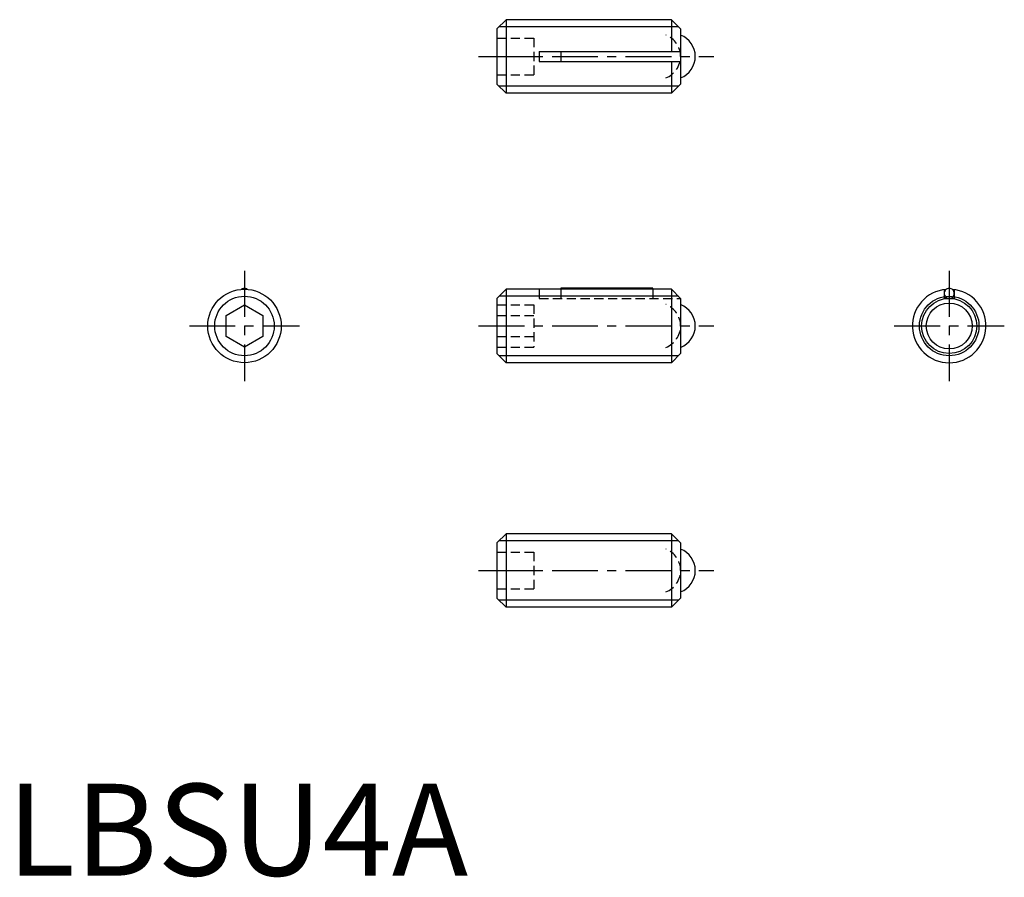
# Model space of a CAD drawing. Extents: x 0.7 to 54.3, y -0.1 to 46.6.
import ezdxf

# ---------------------------------------------------------------- set-up
doc = ezdxf.new("R2010")
doc.units = 0
doc.header["$LTSCALE"] = 2
doc.header["$MEASUREMENT"] = 0
doc.linetypes.add('CENTER', pattern=[2, 1.25, -0.25, 0.25, -0.25])
doc.linetypes.add('HIDDEN', pattern=[0.375, 0.25, -0.125])
doc.layers.get('0').update_dxf_attribs({"linetype": 'CONTINUOUS'})
for name, color, linetype in [('1', 1, 'CENTER'), ('2', 2, 'HIDDEN'), ('3', 3, 'CONTINUOUS')]:
    doc.layers.add(name, color=color, linetype=linetype)
doc.styles.add('Standard1', font='ARIAL.TTF')

msp = doc.modelspace()

# ---------------------------------------------------------------- linework, layer by layer
for p, q in [((27.174, 46.579), (26.674, 46.079)), ((36.174, 46.579), (27.174, 46.579)), ((27.174, 46.579), (27.174, 42.579)), ((36.174, 46.579), (36.174, 44.854)), ((36.674, 46.079), (36.174, 46.579)), ((26.674, 46.079), (26.674, 43.079)), ((36.674, 46.079), (36.674, 43.079)), ((28.974, 44.854), (28.974, 44.304)), ((28.974, 44.854), (36.674, 44.854)), ((30.153, 44.854), (30.153, 44.304)), ((28.974, 44.304), (36.674, 44.304)), ((36.174, 44.304), (36.174, 42.579)), ((26.674, 43.079), (27.174, 42.579)), ((36.674, 43.079), (36.174, 42.579)), ((36.174, 42.579), (27.174, 42.579)), ((27.174, 31.912), (26.674, 31.412)), ((36.174, 31.912), (27.174, 31.912)), ((27.174, 31.912), (27.174, 27.912)), ((30.153, 31.962), (30.153, 31.912)), ((35.153, 31.962), (30.153, 31.962)), ((35.153, 31.912), (35.153, 31.962)), ((36.674, 31.412), (36.174, 31.912)), ((36.174, 31.912), (36.174, 27.912)), ((51.023, 31.893), (51.023, 31.412)), ((51.573, 31.893), (51.573, 31.412)), ((26.674, 31.412), (26.674, 28.412)), ((36.674, 31.412), (36.674, 28.412)), ((51.573, 31.412), (51.023, 31.412)), ((11.927, 30.489), (12.927, 31.067)), ((12.927, 31.067), (13.927, 30.489)), ((11.927, 29.335), (11.927, 30.489)), ((13.927, 30.489), (13.927, 29.335)), ((12.927, 28.757), (11.927, 29.335)), ((13.927, 29.335), (12.927, 28.757)), ((26.674, 28.412), (27.174, 27.912)), ((36.174, 27.912), (27.174, 27.912)), ((36.674, 28.412), (36.174, 27.912)), ((27.174, 18.606), (26.674, 18.106)), ((36.174, 18.606), (27.174, 18.606)), ((27.174, 18.606), (27.174, 14.606)), ((36.174, 18.606), (36.174, 14.606)), ((36.674, 18.106), (36.174, 18.606)), ((26.674, 18.106), (26.674, 15.106)), ((36.674, 18.106), (36.674, 15.106)), ((26.674, 15.106), (27.174, 14.606)), ((36.674, 15.106), (36.174, 14.606)), ((36.174, 14.606), (27.174, 14.606))]:
    msp.add_line(p, q)
msp.add_lwpolyline([(13.095, 31.905, 0.065864), (13.032, 31.941, 0.098491), (12.927, 31.962, 0.098491), (12.822, 31.941, 0.065864), (12.759, 31.905, 0.065864)], format="xyb")
msp.add_lwpolyline([(51.023, 31.687, 0.098491), (51.044, 31.582, 0.098491), (51.104, 31.492, 0.098491), (51.193, 31.433, 0.098491), (51.298, 31.412, 0.098491), (51.404, 31.433, 0.098491), (51.493, 31.492, 0.098491), (51.553, 31.582, 0.098491), (51.573, 31.687, 0.098491), (51.553, 31.792, 0.098491), (51.493, 31.881, 0.098491), (51.404, 31.941, 0.098491), (51.298, 31.962, 0.098491), (51.193, 31.941, 0.098491), (51.104, 31.881, 0.098491), (51.044, 31.792, 0.098491)], format="xyb", close=True)
for centre, radius in [((12.927, 29.912), 2), ((51.298, 29.912), 1.5), ((51.298, 29.912), 1.25)]:
    msp.add_circle(centre, radius)
for centre, radius, start, end in [((36.224, 44.579), 1.25, 291.1002, 68.8998), ((51.298, 29.912), 2, 94.8096, 85.1905), ((36.224, 29.912), 1.25, 291.1002, 68.8998), ((36.224, 16.606), 1.25, 291.1002, 68.8998)]:
    msp.add_arc(centre, radius, start, end)
at = {"layer": '1'}
for p, q in [((25.674, 44.579), (38.474, 44.579)), ((12.927, 32.912), (12.927, 26.912)), ((51.298, 32.912), (51.298, 26.912)), ((9.927, 29.912), (15.927, 29.912)), ((25.674, 29.912), (38.474, 29.912)), ((48.298, 29.912), (54.298, 29.912)), ((25.674, 16.606), (38.474, 16.606))]:
    msp.add_line(p, q, dxfattribs=at)
at = {"layer": '2'}
for p, q in [((26.674, 45.579), (28.674, 45.579)), ((28.674, 45.579), (28.674, 43.579)), ((26.674, 44.579), (28.674, 44.579)), ((26.674, 43.579), (28.674, 43.579)), ((28.974, 31.912), (28.974, 31.412)), ((30.153, 31.912), (30.153, 31.412)), ((35.153, 31.912), (35.153, 31.412)), ((28.974, 31.412), (36.674, 31.412)), ((26.674, 31.067), (28.674, 31.067)), ((28.674, 31.067), (28.674, 28.757)), ((26.674, 30.489), (28.674, 30.489)), ((26.674, 29.335), (28.674, 29.335)), ((26.674, 28.757), (28.674, 28.757)), ((26.674, 17.606), (28.674, 17.606)), ((28.674, 17.606), (28.674, 15.606)), ((26.674, 16.606), (28.674, 16.606)), ((26.674, 15.606), (28.674, 15.606))]:
    msp.add_line(p, q, dxfattribs=at)
for centre in [(35.424, 44.579), (35.424, 29.912), (35.424, 16.606)]:
    msp.add_arc(centre, 1.25, 291.1002, 68.8998, dxfattribs=at)
at = {"layer": '3'}
for p, q in [((36.553, 46.2), (26.795, 46.2)), ((36.553, 42.958), (26.795, 42.958)), ((36.553, 31.533), (26.795, 31.533)), ((36.553, 28.291), (26.795, 28.291)), ((36.553, 18.227), (26.795, 18.227)), ((36.553, 14.985), (26.795, 14.985))]:
    msp.add_line(p, q, dxfattribs=at)
for centre in [(12.927, 29.912), (51.298, 29.912)]:
    msp.add_circle(centre, 1.621, dxfattribs=at)

# ---------------------------------------------------------------- texts
at = {"color": 3, "style": 'Standard1'}
msp.add_text('LBSU4A', height=5, dxfattribs=at).set_placement((0, 0))

doc.saveas('drawing.dxf')
